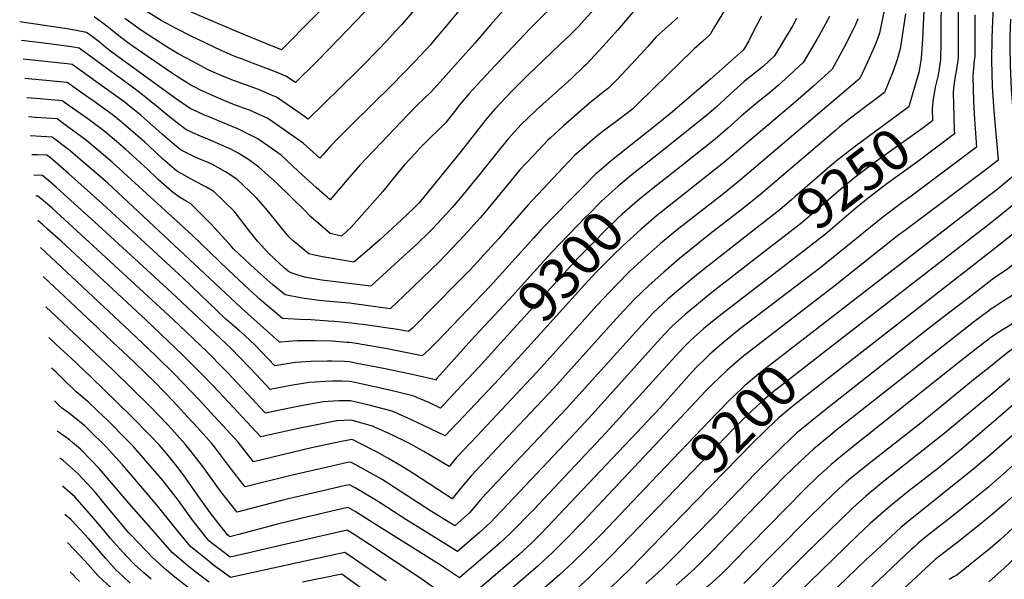
# Model space of a CAD drawing. Units: inches. Extents: x 2569240 to 2572628, y 1497187 to 1502541.
# Drawn here: x 2569320 to 2570011, y 1500639 to 1501032 of the extents above; entities that cross this region are included whole.
import ezdxf
from ezdxf.enums import TextEntityAlignment as Align

# ---------------------------------------------------------------- set-up
doc = ezdxf.new("R2010")
doc.units = ezdxf.units.IN
doc.header["$MEASUREMENT"] = 0
doc.layers.add('tile_2733_08_contour_10ft', color=52, linetype='Continuous')
doc.styles.add('Arial', font='arial.ttf')

msp = doc.modelspace()

# ---------------------------------------------------------------- linework, layer by layer
at = {"layer": 'tile_2733_08_contour_10ft'}
for p, q in [((2570000, 1500907.89, 9210), (2569876.01, 1500812.12, 9210)), ((2570000, 1500887.93, 9200), (2569887.55, 1500800.64, 9200)), ((2570000, 1500867.76, 9190), (2569889.5, 1500781.56, 9190))]:
    msp.add_line(p, q, dxfattribs=at)
for points, elevation in [([(2570000, 1501236.78), (2569995.12, 1501225.33), (2569991.88, 1501216.41), (2569989.1, 1501208.39), (2569985.84, 1501198.83), (2569988.05, 1501183.51), (2569988.38, 1501181.45), (2569991.43, 1501163.94), (2569994.16, 1501149.26), (2569994.93, 1501145.87), (2569998.48, 1501129.68), (2569999.42, 1501125.36), (2569997.21, 1501122.57), (2569987.62, 1501110.57), (2569985.35, 1501107.77), (2569955.8, 1501063.38), (2569954.8, 1501048.33), (2569953.42, 1501017.92), (2569952.54, 1501004.64), (2569952.34, 1501003.07), (2569950.77, 1500994.54), (2569946.74, 1500980.31)], 9260), ([(2570000, 1501100.55), (2569996.93, 1501097.08), (2569982.37, 1501079.45), (2569967.25, 1501057.77), (2569966.57, 1501042.56), (2569966.43, 1501027.17), (2569966.28, 1501015.39), (2569966.09, 1501003.68), (2569964.62, 1500993.97), (2569964.14, 1500991.7), (2569962.46, 1500984.2), (2569961.62, 1500979.88), (2569960.82, 1500974.48), (2569960.78, 1500974)], 9250), ([(2570000, 1501077.21), (2569994.17, 1501070.8), (2569990.81, 1501066.81), (2569979.65, 1501053.5), (2569978.69, 1501052.16), (2569978.63, 1501050.19), (2569978.44, 1501039.98), (2569978.49, 1501008.33), (2569978.4, 1501004.89), (2569977.07, 1500995.2), (2569976.42, 1500991.96), (2569975.55, 1500985.49), (2569974.95, 1500980.99), (2569975.35, 1500962.85), (2569975.74, 1500954.41)], 9240), ([(2569826.82, 1501058.57), (2569807.5, 1501026.53), (2569804.52, 1501021.63), (2569801.84, 1501018.95), (2569798.88, 1501016.39), (2569793.18, 1501011.24), (2569792.42, 1501010.51), (2569764.92, 1500983.61), (2569752.73, 1500971.52), (2569749.75, 1500968.69), (2569739.96, 1500961.27), (2569730.2, 1500954.01), (2569725.93, 1500950.71), (2569721.72, 1500947.29), (2569713.99, 1500940.52), (2569709.04, 1500936.19), (2569697.57, 1500924.02), (2569676.36, 1500901.44), (2569655.68, 1500877.79), (2569635.73, 1500856.13), (2569626.71, 1500846.92), (2569595.44, 1500815.19), (2569592.56, 1500812.68), (2569584.74, 1500814.11), (2569562.14, 1500817.38), (2569557.65, 1500818), (2569552.72, 1500818.66), (2569540.46, 1500819.75), (2569536.29, 1500820.1), (2569523.85, 1500821.06), (2569516.13, 1500821.29), (2569503.96, 1500821.88), (2569487.55, 1500835.89), (2569485.93, 1500837.3), (2569480.78, 1500842.06), (2569466.19, 1500855.75), (2569440.36, 1500880.52), (2569384.35, 1500931.71), (2569379.78, 1500935.67), (2569366.77, 1500946.57), (2569364.66, 1500948.16), (2569355.22, 1500955.1), (2569345.75, 1500961.94), (2569330.44, 1500963.04), (2569325.67, 1500963.37)], 9330), ([(2569548.34, 1501055.99), (2569503.4, 1501010.51), (2569492.27, 1501014.9), (2569482.03, 1501019), (2569470.12, 1501023.9), (2569437.44, 1501037.98)], 9420), ([(2569699.84, 1501047.24), (2569678.17, 1501025.59), (2569653.27, 1500999.26), (2569634.94, 1500979.58), (2569632.99, 1500977.26), (2569628.22, 1500971.5), (2569625.83, 1500968.37), (2569618.68, 1500959.5), (2569614.56, 1500955.23), (2569612.64, 1500953.33), (2569608.21, 1500949.09), (2569600.43, 1500941.33), (2569596.89, 1500937.57), (2569589.77, 1500929.77), (2569587.26, 1500926.77), (2569583.99, 1500922.83), (2569574.41, 1500911.14), (2569552.41, 1500886.15), (2569545.49, 1500879.67), (2569537.59, 1500881.46), (2569523.9, 1500893.31), (2569519.77, 1500897.73), (2569500.02, 1500916.89), (2569487.49, 1500928.04), (2569480.16, 1500933.49), (2569473.05, 1500937.86), (2569468.32, 1500940.41), (2569457.03, 1500945.51), (2569451.61, 1500947.8), (2569446.53, 1500949.82), (2569441.13, 1500952.26), (2569436.12, 1500954.58), (2569426.08, 1500962.18), (2569416.8, 1500969.94), (2569405.79, 1500978.9), (2569399.73, 1500983.53), (2569361.26, 1501011.6), (2569355.83, 1501012.65), (2569336.44, 1501015.16), (2569320.73, 1501017.03)], 9370), ([(2569761.05, 1501049.9), (2569743.5, 1501029.04), (2569739.34, 1501024.25), (2569729.28, 1501012.92), (2569717.23, 1501000.25), (2569715.71, 1500998.75), (2569707.03, 1500990.44), (2569682.44, 1500968.22), (2569676.42, 1500962.57), (2569671.77, 1500958.02), (2569664.76, 1500950.58), (2569662.7, 1500948.24), (2569657.28, 1500941.71), (2569642.5, 1500922.89), (2569628.75, 1500906.27), (2569623.1, 1500899.73), (2569616.41, 1500892.4), (2569608.88, 1500884.38), (2569607, 1500882.49), (2569598.29, 1500874.13), (2569591.36, 1500867.73), (2569566.2, 1500844.64), (2569531.72, 1500848.76), (2569519.6, 1500850.92), (2569512.31, 1500853.3), (2569508.93, 1500854.48), (2569505.46, 1500857.29), (2569494.36, 1500867.46), (2569486.54, 1500876.09), (2569481.75, 1500882.09), (2569470.12, 1500897.25), (2569455.95, 1500911.04), (2569450.19, 1500914.33), (2569442.55, 1500918.37), (2569429.74, 1500925.49), (2569419.89, 1500933.97), (2569410.17, 1500942.98), (2569407.33, 1500945.62), (2569392.48, 1500958.58), (2569390.86, 1500959.89), (2569384.42, 1500964.96), (2569380.34, 1500968.08), (2569371.83, 1500974.14), (2569367.43, 1500977.23), (2569352.79, 1500987.47), (2569347.91, 1500988.02), (2569323.19, 1500990.33)], 9350), ([(2570040.11, 1501043.64), (2570027.59, 1501029.33), (2570027.39, 1501021.41), (2570027.29, 1501014.09), (2570027.27, 1501009.7), (2570027.64, 1500999.79), (2570029.47, 1500972.58), (2570030.78, 1500957.39), (2570031.93, 1500943.77), (2570031.79, 1500940.29), (2570031.42, 1500931.91), (2570030.74, 1500919.98), (2570030.3, 1500912.74), (2570024.3, 1500907.55), (2570020.18, 1500904.08), (2570004.57, 1500891.49), (2570000, 1500887.93)], 9200), ([(2569661.12, 1501040.41), (2569650.15, 1501028.05), (2569639.23, 1501015.16), (2569608.66, 1500981.25), (2569602.53, 1500975.29), (2569598.58, 1500971.59), (2569591.83, 1500964.57), (2569573.42, 1500945.26), (2569558.41, 1500929.48), (2569555.32, 1500926), (2569550.77, 1500920.86), (2569549.38, 1500919.19), (2569537.61, 1500905.15), (2569527.64, 1500913.86), (2569515.38, 1500925.17), (2569503.03, 1500936.42), (2569491.42, 1500944.76), (2569486.74, 1500948.09), (2569472.8, 1500954.95), (2569461.94, 1500959.44), (2569451.79, 1500963.62), (2569449.73, 1500964.44), (2569447.83, 1500965.3), (2569439.33, 1500969.23), (2569429.57, 1500975.91), (2569384.29, 1501008.9), (2569380.27, 1501011.86), (2569375.25, 1501016), (2569368.78, 1501020.95), (2569366.54, 1501022.65), (2569354.38, 1501024.98), (2569319.53, 1501030.12)], 9380), ([(2569722.93, 1501039.06), (2569715.93, 1501031.31), (2569711.85, 1501026.84), (2569705.28, 1501020.36), (2569698.63, 1501013.84), (2569676.21, 1500992.35), (2569666.76, 1500983.16), (2569664.98, 1500981.3), (2569653.19, 1500968.89), (2569649.84, 1500965.09), (2569646.33, 1500960.9), (2569628.48, 1500938.2), (2569600.91, 1500904.13), (2569599.95, 1500903.03), (2569599.54, 1500902.57), (2569596.49, 1500899.62), (2569587.44, 1500890.94), (2569572.37, 1500877), (2569565.25, 1500870.8), (2569554.27, 1500861.36), (2569532.25, 1500865.18), (2569526.48, 1500866.39), (2569522.63, 1500867.37), (2569511.61, 1500876.46), (2569508.68, 1500878.97), (2569506.32, 1500881.78), (2569492.36, 1500899.15), (2569485.66, 1500906.78), (2569472.11, 1500919.75), (2569463.95, 1500924.86), (2569454.96, 1500930.05), (2569452.44, 1500931.16), (2569443.27, 1500934.96), (2569432.93, 1500940.06), (2569429.69, 1500942.65), (2569423, 1500948.14), (2569419.57, 1500951.34), (2569404.74, 1500964.31), (2569400.24, 1500968), (2569395.38, 1500971.93), (2569393.53, 1500973.38), (2569380.53, 1500982.83), (2569361.4, 1500996.65), (2569356.32, 1501000.23), (2569352.81, 1501000.63), (2569321.95, 1501003.8)], 9360), ([(2569926.98, 1501040.4), (2569923.25, 1501022.16), (2569921.89, 1501018.09), (2569920.24, 1501013.85), (2569916.62, 1501005.93), (2569914.54, 1501001.39), (2569909.49, 1500990.43), (2569823.92, 1500917.76), (2569812.69, 1500908.78), (2569780.23, 1500883.31), (2569769.28, 1500874.2), (2569758.62, 1500864.86), (2569748.29, 1500855.27), (2569738.28, 1500845.36), (2569724.85, 1500831.14), (2569685.64, 1500787.47), (2569640.48, 1500739.44), (2569626.33, 1500724.36), (2569621.04, 1500717.93), (2569603.32, 1500728.67), (2569594.27, 1500733.75), (2569589.07, 1500736.29), (2569578.24, 1500741.38), (2569567.25, 1500746.35), (2569552.25, 1500750.5), (2569542.16, 1500750.06), (2569528.07, 1500747.36), (2569514.11, 1500744.46), (2569505.79, 1500742.59), (2569488.95, 1500738.82), (2569459.59, 1500770.24), (2569448.96, 1500781.31), (2569434.09, 1500796.27), (2569408, 1500820.99), (2569348.66, 1500876.1), (2569339.11, 1500884.69), (2569335.45, 1500887.93), (2569332.35, 1500890.65)], 9280), ([(2569629.03, 1501039.19), (2569618.55, 1501026.57), (2569609.51, 1501015.8), (2569607.97, 1501014), (2569604.68, 1501010.36), (2569597.07, 1501002.17), (2569580.73, 1500985.53), (2569552.08, 1500957.41), (2569544.32, 1500949.57), (2569537.29, 1500942.47), (2569532.15, 1500936.62), (2569530.22, 1500934.44), (2569518.69, 1500944.87), (2569495.09, 1500961.33), (2569493.27, 1500962.6), (2569480.84, 1500968.19), (2569471.13, 1500971.7), (2569467.99, 1500972.87), (2569465.29, 1500973.89), (2569455.4, 1500978.12), (2569445.57, 1500982.61), (2569443.36, 1500983.68), (2569439.78, 1500985.57), (2569434.08, 1500989.09), (2569425.47, 1500994.82), (2569398.43, 1501013.33), (2569393.29, 1501016.99), (2569389.14, 1501020.2), (2569381.86, 1501026.1), (2569376.87, 1501029.88), (2569371.82, 1501033.69)], 9390), ([(2569597.67, 1501039.75), (2569587.86, 1501028.28), (2569583.64, 1501023.69), (2569577.09, 1501016.61), (2569571.15, 1501010.34), (2569560.3, 1500999.23), (2569556.06, 1500995.09), (2569522.04, 1500961.86), (2569514.86, 1500966.86), (2569507.34, 1500972.01), (2569499.82, 1500977.15), (2569497.48, 1500978.15), (2569487.28, 1500982.49), (2569470.32, 1500988.66), (2569462.75, 1500991.68), (2569454.35, 1500995.33), (2569451.91, 1500996.52), (2569441.57, 1501001.94), (2569431.32, 1501007.51), (2569424.14, 1501011.55), (2569407.25, 1501022.49), (2569403.37, 1501025.11), (2569393.43, 1501032.46)], 9400), ([(2569567.56, 1501042.95), (2569537.4, 1501011.59), (2569527.64, 1501001.79), (2569513.08, 1500987.4), (2569506.48, 1500991.93), (2569497.95, 1500995.42), (2569490.43, 1500998.38), (2569483.1, 1501001.12), (2569476.01, 1501003.79), (2569471.86, 1501005.36), (2569467.43, 1501007.22), (2569460.93, 1501010.08), (2569450.29, 1501015.06), (2569439.82, 1501020.04), (2569429.33, 1501025.48), (2569418.95, 1501031.08), (2569408.41, 1501037.66)], 9410), ([(2570182.69, 1501043.02), (2570175.19, 1501030.7), (2570157.52, 1501003.73), (2570152.3, 1500997.47), (2570150.17, 1500994.87), (2570154.98, 1500932.23), (2570157, 1500911.82), (2570157.22, 1500909.66), (2570159.45, 1500893.39), (2570162.61, 1500872.78), (2570167, 1500847.32), (2570152.46, 1500830.8), (2570138.19, 1500813.98), (2570117.09, 1500789.02), (2570111.71, 1500781.76), (2570106.51, 1500776.73), (2570011.03, 1500691.86), (2570004.28, 1500686.02), (2570000, 1500682.46)], 9100), ([(2570003.11, 1501040.75), (2570002.64, 1501030.67), (2570002.22, 1501018.93), (2570001.96, 1501003.02), (2570002.48, 1500984.98), (2570003.65, 1500967.47), (2570006.65, 1500933.54), (2570006.69, 1500933.02), (2570006.69, 1500932.95), (2570006.64, 1500932.91), (2570000, 1500927.92)], 9220), ([(2570052.24, 1501037.99), (2570039.84, 1501023.62), (2570039.72, 1501015.98), (2570039.69, 1501010.93), (2570040.28, 1500999.72), (2570044.57, 1500949.15), (2570044.14, 1500937.33), (2570042.8, 1500913.48), (2570042.11, 1500902.64), (2570033.12, 1500894.64), (2570013.37, 1500878.19), (2570000, 1500867.76)], 9190), ([(2570081.22, 1501037.54), (2570064.35, 1501012.67), (2570065.5, 1501000.41), (2570065.97, 1500995.64), (2570068.59, 1500973.5), (2570069.09, 1500967.84), (2570069.78, 1500959.89), (2570069.65, 1500948.19), (2570069.17, 1500935.84), (2570069.52, 1500916.45), (2570069.63, 1500912.65), (2570070.7, 1500888.09), (2570065.11, 1500882.25), (2570054.1, 1500870.76), (2570046.05, 1500862.48), (2570043.09, 1500859.48), (2570033.18, 1500850.51), (2570025.43, 1500844.06), (2570023.06, 1500842.39), (2570015.09, 1500837.1), (2570012.24, 1500835.44), (2570004.46, 1500830.44), (2570001.42, 1500828.48), (2570000, 1500827.39)], 9170), ([(2570095.53, 1501037.45), (2570090.06, 1501029.02), (2570076.8, 1501009.77), (2570078.11, 1501001), (2570079.58, 1500992.05), (2570081.16, 1500978.85), (2570081.71, 1500972.69), (2570082.31, 1500965.23), (2570083.29, 1500914.44), (2570085.09, 1500880.92), (2570060.81, 1500855.13), (2570054.17, 1500848.14), (2570048.45, 1500842.34), (2570043.16, 1500837.23), (2570037.35, 1500831.95), (2570032.84, 1500828.51), (2570027.34, 1500824.66), (2570022.01, 1500821.36), (2570016.54, 1500818.16), (2570011.22, 1500815), (2570005.86, 1500811.55), (2570000.39, 1500807.77), (2570000, 1500807.48)], 9160), ([(2570150.64, 1501036.72), (2570147.24, 1501031.32), (2570144.56, 1501027.13), (2570142.5, 1501023.8), (2570126.62, 1500998.16), (2570128.11, 1500989.76), (2570129.52, 1500967.24), (2570131.61, 1500921.77), (2570133.33, 1500899.49), (2570134.85, 1500889.78), (2570135.8, 1500885.47), (2570139.88, 1500868.88), (2570142.36, 1500858.44), (2570134.32, 1500849.27), (2570128.39, 1500842.51), (2570115.74, 1500828.23), (2570086.78, 1500797.78), (2570081.72, 1500794.31), (2570076.11, 1500790.55), (2570067.21, 1500783.4), (2570061.72, 1500778.93), (2570044.12, 1500763.8), (2570003.86, 1500728.6), (2570000, 1500725.26)], 9120), ([(2570065.96, 1501036.56), (2570058.75, 1501025.67), (2570052.08, 1501017.92), (2570052.03, 1501012.14), (2570052.83, 1500999.52), (2570054.7, 1500979.41), (2570055.98, 1500968.12), (2570056.75, 1500959.55), (2570057.19, 1500954.53), (2570057.04, 1500947.5), (2570056.89, 1500942.76), (2570056.69, 1500939.21), (2570055.56, 1500918.22), (2570056.15, 1500899.15), (2570056.31, 1500895.26), (2570054.03, 1500892.91), (2570043.02, 1500881.84), (2570033.71, 1500873.48), (2570023.47, 1500864.97), (2570013.06, 1500856.63), (2570009.12, 1500853.89), (2570002.46, 1500849.26), (2570000, 1500847.37)], 9180), ([(2569781.68, 1501033.18), (2569774.83, 1501027.15), (2569770.57, 1501023.31), (2569766.31, 1501019.39), (2569760.48, 1501012.73), (2569755.34, 1501007.19), (2569739.03, 1500989.63), (2569734.5, 1500985.17), (2569732.86, 1500983.6), (2569728.17, 1500979.89), (2569719.75, 1500972.98), (2569701.49, 1500957.06), (2569692.19, 1500948.7), (2569690.44, 1500947.08), (2569680.59, 1500936.61), (2569670.59, 1500925.89), (2569648.26, 1500898.75), (2569642.78, 1500892.47), (2569631.84, 1500880.49), (2569614.5, 1500862.23), (2569602.22, 1500850.15), (2569588.53, 1500837.04), (2569585.05, 1500833.74), (2569579.77, 1500828.76), (2569554.43, 1500832.24), (2569551.14, 1500832.6), (2569537.21, 1500833.81), (2569529.92, 1500834.44), (2569517.8, 1500836.1), (2569505.83, 1500838.44), (2569497.3, 1500845.64), (2569486.81, 1500854.8), (2569481.6, 1500859.68), (2569469.75, 1500870.88), (2569466.82, 1500874.04), (2569453.74, 1500888.42), (2569439.75, 1500902.3), (2569436.51, 1500904.16), (2569431.81, 1500907.16), (2569426.52, 1500910.81), (2569416.71, 1500919.46), (2569409.2, 1500926.6), (2569394.16, 1500940.4), (2569387.48, 1500946.13), (2569379.72, 1500952.62), (2569377.68, 1500954.19), (2569367.28, 1500961.98), (2569354.36, 1500971.12), (2569349.27, 1500974.71), (2569333.63, 1500976.1), (2569324.43, 1500976.86)], 9340), ([(2569840.36, 1501034.08), (2569834.38, 1501022.71), (2569831.49, 1501016.76), (2569828.54, 1501011.7), (2569827.52, 1501010.3), (2569804.66, 1500989.88), (2569803.06, 1500988.47), (2569778.03, 1500966.94), (2569769.04, 1500959.61), (2569739.43, 1500936.28), (2569735.13, 1500932.79), (2569726.4, 1500925.4), (2569724.1, 1500923.35), (2569716.13, 1500915.22), (2569705.94, 1500904.83), (2569685.57, 1500884.05), (2569680.3, 1500878.39), (2569649.85, 1500844.71), (2569612.72, 1500805.85), (2569608.79, 1500801.88), (2569606.75, 1500799.94), (2569602.12, 1500795.75), (2569576.49, 1500800.79), (2569562.69, 1500803.21), (2569554.3, 1500804.56), (2569551, 1500805.01), (2569549.33, 1500805.16), (2569538.85, 1500805.91), (2569526.67, 1500806.3), (2569514.42, 1500806.12), (2569502.59, 1500805.41), (2569502.04, 1500805.32), (2569475.12, 1500829.37), (2569467.46, 1500836.44), (2569381.16, 1500917.04), (2569366.76, 1500929.59), (2569353.85, 1500940.54), (2569342.22, 1500949.18), (2569326.89, 1500949.99)], 9320), ([(2569941.5, 1501035.8), (2569938.03, 1501012.46), (2569937.59, 1501010.31), (2569935.76, 1501003.66), (2569932.95, 1500995.53), (2569926.72, 1500980.43), (2569919.05, 1500974.65), (2569912.82, 1500969.99), (2569903, 1500962.45), (2569895.18, 1500956.33), (2569892.34, 1500953.9), (2569838.6, 1500907.97), (2569827.1, 1500898.93), (2569804.46, 1500881.31), (2569782.71, 1500863.7), (2569771.92, 1500854.46), (2569761.46, 1500845.19), (2569755.66, 1500839.75), (2569751.42, 1500835.71), (2569743.57, 1500827.26), (2569731.42, 1500814.02), (2569694.65, 1500773.07), (2569662.17, 1500738.69), (2569636.58, 1500711.58), (2569632.82, 1500707.13), (2569629.1, 1500702.63), (2569623.25, 1500695.36), (2569596.33, 1500712.93), (2569587.68, 1500718.23), (2569577.97, 1500724.01), (2569570.02, 1500728.34), (2569556.72, 1500735.21), (2569554.12, 1500736.46), (2569552.62, 1500736.88), (2569551.62, 1500736.83), (2569544.38, 1500735.41), (2569524.47, 1500731.1), (2569483.66, 1500721.35), (2569472.84, 1500735.13), (2569459.22, 1500750.14), (2569445.32, 1500765.14), (2569428.36, 1500782.71), (2569414.78, 1500796.04), (2569396.98, 1500812.95), (2569334.08, 1500871.82)], 9270), ([(2569990.28, 1501034.99), (2569990.25, 1501029.45), (2569990.24, 1501023.36), (2569990.25, 1501017.75), (2569990.25, 1501006.06), (2569989.83, 1501002.9), (2569988.78, 1500992.26), (2569989.29, 1500974.22), (2569990.06, 1500961.82), (2569991.29, 1500942.21), (2569945.57, 1500907.82), (2569938.98, 1500903.05), (2569925.69, 1500893.03), (2569882.22, 1500857.91), (2569824.82, 1500814.13), (2569814.3, 1500805.58), (2569803.87, 1500796.55), (2569800.4, 1500793.21), (2569794.62, 1500787.47), (2569789.62, 1500782.2), (2569769.14, 1500759.31), (2569685.69, 1500671.09), (2569679.26, 1500664.64), (2569669.98, 1500656.04), (2569663.42, 1500650.37), (2569628.2, 1500620.27)], 9230), ([(2569865.05, 1501032.32), (2569862.31, 1501027.63), (2569849.44, 1501006.19), (2569841.47, 1500998.74), (2569828.34, 1500988.12), (2569818.33, 1500979.24), (2569808.24, 1500969.91), (2569802.01, 1500964.52), (2569770.11, 1500939.14), (2569749.6, 1500922.91), (2569749.55, 1500922.87)], 9310), ([(2569888.16, 1501033.85), (2569882.3, 1501023), (2569879.34, 1501017.78), (2569869.78, 1501001.48), (2569857, 1500989.74), (2569852.2, 1500985.47), (2569844.56, 1500979.14), (2569839.2, 1500974.86), (2569826.34, 1500964.08), (2569823.71, 1500961.85), (2569816.74, 1500955.52), (2569807.93, 1500947.69), (2569784.1, 1500928.85), (2569763.09, 1500912.36), (2569761.96, 1500911.44)], 9300), ([(2569908, 1501032.17), (2569905.83, 1501026.94), (2569904.54, 1501024.15), (2569898.06, 1501011.44), (2569890.12, 1500996.77), (2569877.05, 1500985.1), (2569862.71, 1500972.46), (2569813.77, 1500931.08), (2569774.42, 1500899.95)], 9290), ([(2570108.47, 1501035.89), (2570102.21, 1501026.18), (2570089.26, 1501006.87), (2570090.14, 1501001.64), (2570090.75, 1500998.06), (2570093.19, 1500984.78), (2570093.87, 1500980.4), (2570094.54, 1500973.79), (2570094.81, 1500970.55), (2570095.26, 1500958.46), (2570095.57, 1500949.01), (2570096.01, 1500927.33), (2570096.64, 1500905.73), (2570097.97, 1500884.43), (2570099.61, 1500877.25), (2570100.23, 1500875.12), (2570061.83, 1500834.53), (2570056.05, 1500828.72), (2570049.29, 1500822.07), (2570034.07, 1500811.47), (2570021.44, 1500803.57), (2570013.59, 1500798.35), (2570000, 1500787.4)], 9150), ([(2570192.93, 1501035.79), (2570187.57, 1501027.66), (2570176.41, 1501011.65), (2570174.37, 1501009.34), (2570161.37, 1500994.28), (2570166.65, 1500937.19), (2570169.24, 1500914.79), (2570171.68, 1500898.59), (2570174.59, 1500880.33), (2570178.28, 1500861.85), (2570182.86, 1500840.42), (2570175.86, 1500836.78), (2570160.76, 1500819.69), (2570148.69, 1500805.74), (2570145.83, 1500802.36), (2570136.83, 1500791.65), (2570133.36, 1500786.6), (2570124.13, 1500773.91), (2570120.88, 1500770.74), (2570111.39, 1500761.52), (2570008.19, 1500666.84), (2570000.88, 1500660.53), (2570000, 1500659.82)], 9090), ([(2570162.88, 1501033.72), (2570149.11, 1501012.18), (2570138.96, 1500995.46), (2570141.8, 1500950.13), (2570143.24, 1500927.23), (2570145.2, 1500904.55), (2570147.25, 1500888.19), (2570148.85, 1500877.1), (2570149.55, 1500873.83), (2570152.06, 1500863.38), (2570154.68, 1500852.88), (2570106.23, 1500797.2), (2570102.19, 1500792.76), (2570099.27, 1500789.69), (2570062.62, 1500758.99), (2570000.41, 1500704.2), (2570000, 1500703.87)], 9110), ([(2570015.22, 1501031.91), (2570014.86, 1501020.18), (2570014.76, 1501012.24), (2570014.96, 1500999.81), (2570015.8, 1500982.75), (2570019.31, 1500938.39), (2570018.71, 1500926.5), (2570018.5, 1500922.85), (2570015.48, 1500920.3), (2570005.61, 1500912.23), (2570000, 1500907.89)], 9210), ([(2569946.74, 1500980.31), (2569943.94, 1500970.42), (2569906.4, 1500942.89), (2569894.19, 1500933.39), (2569888.46, 1500928.57), (2569884.89, 1500925.56), (2569863.92, 1500907.23), (2569861.81, 1500905.41), (2569853.26, 1500898.18), (2569835.32, 1500884.12)], 9260), ([(2569960.78, 1500974), (2569960.32, 1500969.05), (2569960.46, 1500960.71), (2569953.04, 1500955.1), (2569917.93, 1500930.01), (2569904.71, 1500919.91), (2569896.14, 1500912.66), (2569878.62, 1500897.42), (2569867.85, 1500888.44), (2569856.29, 1500879.45), (2569845.35, 1500870.99)], 9250), ([(2569975.74, 1500954.41), (2569975.87, 1500951.46), (2569949.3, 1500931.43), (2569928.52, 1500916.45), (2569915.24, 1500906.42), (2569906.63, 1500899.22), (2569885.25, 1500881.18), (2569869.87, 1500869.06), (2569855.33, 1500857.92)], 9240), ([(2569642.63, 1500813.35), (2569636.91, 1500807.27), (2569612.52, 1500779.86), (2569611.42, 1500778.7), (2569610.65, 1500779.04), (2569593.07, 1500783.18), (2569574.89, 1500786.86), (2569556.53, 1500790.4), (2569551.14, 1500791.38), (2569547.56, 1500791.63), (2569538.98, 1500791.88), (2569535.61, 1500791.97), (2569524.08, 1500791.73), (2569512.9, 1500790.99), (2569498.76, 1500788.69), (2569484.61, 1500803.49), (2569477.79, 1500809.72), (2569473.58, 1500813.5), (2569467.62, 1500818.65), (2569464.39, 1500821.49), (2569434.13, 1500850.4), (2569377.94, 1500902.21), (2569353.87, 1500923.56), (2569341.13, 1500934.6), (2569338.7, 1500936.42), (2569332.03, 1500936.69), (2569328.12, 1500936.66)], 9310), ([(2570000, 1500927.92), (2569941.84, 1500884.19), (2569936.01, 1500879.82), (2569892.08, 1500845.02), (2569838.03, 1500803.54), (2569826.92, 1500794.72), (2569816.09, 1500785.52), (2569810.66, 1500780.3), (2569806.32, 1500776.14), (2569801.67, 1500771.44), (2569714.5, 1500678.8), (2569703.79, 1500667.73), (2569702.35, 1500666.29), (2569693.76, 1500657.73), (2569687.56, 1500652.02), (2569683.6, 1500648.4), (2569628.16, 1500600.58)], 9220), ([(2569654.87, 1500802.07), (2569642.29, 1500788.23), (2569629.81, 1500774.87), (2569614.9, 1500759.09), (2569606.74, 1500762.85), (2569595.55, 1500767.67), (2569578.15, 1500771.93), (2569560.34, 1500775.9), (2569551.51, 1500777.75), (2569545.65, 1500777.93), (2569539.36, 1500777.86), (2569534.07, 1500777.75), (2569527.24, 1500777.33), (2569522.86, 1500777.06), (2569508.63, 1500774.55), (2569495.49, 1500772.07), (2569482.27, 1500786.07), (2569480.78, 1500787.63), (2569467.78, 1500801.08), (2569426.1, 1500840.1), (2569374.74, 1500887.43), (2569353.18, 1500906.85), (2569345.33, 1500913.82), (2569339.81, 1500918.64), (2569335.49, 1500922.37), (2569329.43, 1500922.39)], 9300), ([(2569749.55, 1500922.87), (2569739.87, 1500914.87), (2569735.53, 1500911.05), (2569727.89, 1500904.12), (2569719.12, 1500895.16), (2569717.16, 1500893.17), (2569698.77, 1500874.36), (2569693.5, 1500868.7), (2569663.03, 1500835.03), (2569642.63, 1500813.35)], 9310), ([(2569666.77, 1500791.11), (2569656.35, 1500779.91), (2569648.18, 1500771.2), (2569618.39, 1500739.48), (2569603.08, 1500746.85), (2569592.18, 1500751.88), (2569581.08, 1500756.77), (2569563.93, 1500761.22), (2569551.88, 1500764.13), (2569543.86, 1500764.05), (2569539.75, 1500763.86), (2569532.59, 1500763.44), (2569518.44, 1500760.82), (2569508.99, 1500758.87), (2569492.22, 1500755.44), (2569465.61, 1500783.69), (2569462.81, 1500786.59), (2569450.95, 1500798.68), (2569427.35, 1500821.1), (2569374.28, 1500870.2), (2569350.9, 1500891.47), (2569342.22, 1500899.24), (2569337.63, 1500903.28), (2569332.38, 1500907.86), (2569330.77, 1500907.85)], 9290), ([(2569761.96, 1500911.44), (2569753.29, 1500904.37), (2569742.61, 1500895.05), (2569739.29, 1500892.01), (2569731.69, 1500884.89), (2569722.1, 1500875.1), (2569711.93, 1500864.7), (2569706.31, 1500858.69), (2569654.87, 1500802.07)], 9300), ([(2569774.42, 1500899.95), (2569766.73, 1500893.86), (2569755.9, 1500884.66), (2569743.05, 1500872.95), (2569735.49, 1500865.65), (2569725.09, 1500855.04), (2569718.57, 1500848.13), (2569671.81, 1500796.53), (2569666.77, 1500791.11)], 9290), ([(2569835.32, 1500884.12), (2569796.14, 1500853.43), (2569785.35, 1500844.5), (2569774.74, 1500835.44), (2569771.23, 1500832.25), (2569764.53, 1500826.09), (2569756.31, 1500817.22), (2569703.59, 1500758.76), (2569687.94, 1500742.27), (2569646.8, 1500698.85), (2569642.97, 1500694.48), (2569639.19, 1500690.06), (2569635.47, 1500685.5), (2569627.42, 1500678.45), (2569625.14, 1500676.48), (2569608.71, 1500686.46), (2569573.98, 1500708.83), (2569569.74, 1500711.36), (2569555.09, 1500719.53), (2569551.92, 1500721.18), (2569549.77, 1500720.74), (2569535.65, 1500717.68), (2569509.85, 1500711.69), (2569477.91, 1500703.7), (2569474.13, 1500708.57), (2569466.25, 1500718.79), (2569456.21, 1500731.91), (2569454.21, 1500734.46), (2569442.16, 1500747.84), (2569440.68, 1500749.48), (2569427.38, 1500763.82), (2569414.54, 1500776.91), (2569399.83, 1500791.19), (2569380.76, 1500809.26), (2569374.37, 1500815.26), (2569335.97, 1500851.3)], 9260), ([(2569845.35, 1500870.99), (2569805.5, 1500840.21), (2569789.54, 1500827.04), (2569786.78, 1500824.68), (2569777.65, 1500816.45), (2569772.4, 1500810.93), (2569769.35, 1500807.64), (2569721.55, 1500754.49), (2569710.03, 1500742.18), (2569674.7, 1500704.72), (2569650, 1500678.58), (2569647.73, 1500676.53), (2569642.07, 1500671.47), (2569633.93, 1500664.45), (2569626.94, 1500658.45), (2569606.47, 1500670.97), (2569590.61, 1500680.83), (2569573.31, 1500692.03), (2569568.87, 1500694.81), (2569555.15, 1500702.96), (2569551.08, 1500705.23), (2569548.22, 1500704.62), (2569535.48, 1500701.71), (2569505.26, 1500694.6), (2569472.16, 1500686.04), (2569461.19, 1500699.79), (2569459.33, 1500702.44), (2569448.12, 1500718.14), (2569439.77, 1500728.87), (2569435.78, 1500733.8), (2569426.37, 1500744.23), (2569422.78, 1500748.1), (2569410.71, 1500760.7), (2569385.28, 1500785.6), (2569372.11, 1500798.12), (2569357.65, 1500811.64), (2569337.93, 1500830)], 9250), ([(2569855.33, 1500857.92), (2569811.81, 1500824.56), (2569802.3, 1500816.84), (2569799.98, 1500814.83), (2569790.89, 1500806.73), (2569786.84, 1500802.68), (2569782.42, 1500798.05), (2569731.38, 1500741.93), (2569680.33, 1500687.64), (2569664.61, 1500671.62), (2569659.96, 1500667.29), (2569656.84, 1500664.43), (2569649.58, 1500658.12), (2569628.25, 1500639.96), (2569614.31, 1500649.34), (2569568, 1500678.36), (2569555.15, 1500686.37), (2569550.25, 1500689.28), (2569546.68, 1500688.47), (2569516.97, 1500681.54), (2569500.65, 1500677.53), (2569473.47, 1500670.31), (2569468.66, 1500669.12), (2569467.13, 1500668.78), (2569465.53, 1500670.02), (2569453.45, 1500685.2), (2569445.33, 1500696.84), (2569434.83, 1500711.78), (2569431.41, 1500716.23), (2569424.05, 1500725.45), (2569417.37, 1500733.14), (2569411.1, 1500739.88), (2569397.4, 1500753.93), (2569369.81, 1500780.66), (2569355.35, 1500794.27), (2569348.18, 1500800.93), (2569339.89, 1500808.64)], 9240), ([(2570000, 1500847.37), (2569985.27, 1500836.05), (2569971.83, 1500825.68), (2569956.34, 1500813.62), (2569887.86, 1500759.88), (2569876, 1500750.42), (2569865.04, 1500741.33), (2569855.09, 1500732.12), (2569836.42, 1500713.67), (2569806.83, 1500682.97), (2569780.17, 1500655.86), (2569770.64, 1500646.2), (2569767.99, 1500643.79), (2569759.16, 1500635.91)], 9180), ([(2570000, 1500827.39), (2569990.29, 1500819.94), (2569892.45, 1500742.98), (2569888.85, 1500740.09), (2569877.2, 1500730.35), (2569867.47, 1500721.46), (2569857.12, 1500711.52), (2569830.11, 1500683.95), (2569810.5, 1500663.45), (2569808.11, 1500661.02), (2569793.47, 1500646.33), (2569790.76, 1500643.82), (2569780.57, 1500634.68)], 9170), ([(2569876.01, 1500812.12), (2569843.08, 1500786.68), (2569838.49, 1500783.06), (2569828.3, 1500774.49), (2569820.9, 1500767.5), (2569818.48, 1500765.17), (2569809, 1500755.54), (2569762.8, 1500707.15)], 9210), ([(2570000, 1500807.48), (2569993.15, 1500802.17), (2569980.47, 1500792.18), (2569901.31, 1500729.36), (2569889.31, 1500719.42), (2569886.17, 1500716.57), (2569880.05, 1500710.99), (2569870.82, 1500702.1), (2569819.81, 1500650.17), (2569816.75, 1500647.05)], 9160), ([(2569887.55, 1500800.64), (2569851.43, 1500772.6), (2569849.84, 1500771.28), (2569840.52, 1500763.46), (2569836.61, 1500759.82), (2569830.61, 1500754.22), (2569821.08, 1500744.63), (2569774.06, 1500695.96)], 9200), ([(2570000, 1500787.4), (2569990.48, 1500779.74), (2569980.18, 1500771.39), (2569952.49, 1500748.73), (2569913.56, 1500718.3), (2569901.51, 1500708.4), (2569899.96, 1500707), (2569892.24, 1500699.98), (2569873.72, 1500681.93), (2569828.04, 1500635.87)], 9150), ([(2569624.21, 1500623.04), (2569601.23, 1500639.39), (2569565.04, 1500663.37), (2569555.12, 1500669.77), (2569549.41, 1500673.33), (2569512.8, 1500664.99), (2569499.63, 1500661.97), (2569477.52, 1500656.68), (2569467.3, 1500654.41), (2569452.44, 1500665.92), (2569440.29, 1500681.08), (2569430.95, 1500694.07), (2569420.21, 1500707.95), (2569416.02, 1500712.89), (2569407.86, 1500722.32), (2569398.94, 1500732.48), (2569395.09, 1500736.48), (2569381.35, 1500750.23), (2569374.34, 1500756.94), (2569367.54, 1500763.43), (2569364.8, 1500765.66), (2569359.09, 1500770.54), (2569349.48, 1500779.8), (2569345.09, 1500784.13), (2569341.86, 1500787.15)], 9230), ([(2569889.5, 1500781.56), (2569863.75, 1500761.48), (2569859.94, 1500758.34), (2569852.78, 1500752.39), (2569844.64, 1500744.81), (2569842.87, 1500743.16), (2569834.31, 1500734.58), (2569785.51, 1500684.59)], 9190), ([(2570014.81, 1500779.47), (2570000, 1500767.11)], 9140), ([(2570035.9, 1500777.35), (2570000, 1500746.54)], 9130), ([(2570000, 1500767.11), (2569968.55, 1500740.87), (2569926.09, 1500707.47), (2569921.92, 1500704.03), (2569913.78, 1500697.32), (2569909.33, 1500693.36), (2569904.45, 1500688.96), (2569896.27, 1500681.2), (2569869.93, 1500655.4), (2569839.66, 1500625.06), (2569839.29, 1500624.74)], 9140), ([(2569576.91, 1500637.73), (2569553.76, 1500653.68), (2569547.77, 1500657.77), (2569544.46, 1500657.03), (2569467.48, 1500640.04), (2569455.65, 1500648.9), (2569452.49, 1500651.34), (2569439.51, 1500661.87), (2569427.66, 1500676.28), (2569416.37, 1500690.41), (2569397.83, 1500712.24), (2569391.69, 1500719.29), (2569380.32, 1500731.82), (2569367.84, 1500744.04), (2569365.3, 1500746.47), (2569360.67, 1500750.33), (2569356.79, 1500753.43), (2569354.69, 1500754.91), (2569348.72, 1500759.52), (2569343.98, 1500764.14)], 9220), ([(2570000, 1500746.54), (2569980.96, 1500730.21), (2569964.92, 1500717.2), (2569943.47, 1500700.43), (2569932.24, 1500691.37), (2569926.05, 1500686.25), (2569916.74, 1500677.94), (2569907.61, 1500669.42), (2569866.17, 1500629.1)], 9130), ([(2570116.31, 1500746.23), (2570010.86, 1500646.81), (2570000, 1500637.05)], 9080), ([(2569452.67, 1500636.78), (2569442.17, 1500644.68), (2569437.68, 1500648.3), (2569426.48, 1500657.79), (2569410.16, 1500676.34), (2569396.47, 1500691.98), (2569379.75, 1500711.59), (2569375.52, 1500716.31), (2569363.03, 1500729.48), (2569362.24, 1500730.19), (2569356.56, 1500735), (2569354.58, 1500736.65), (2569350.55, 1500739.57), (2569345.94, 1500742.8)], 9210), ([(2570000, 1500725.26), (2569989.78, 1500716.54), (2569944.79, 1500680.62), (2569938.23, 1500675.25), (2569917.83, 1500656.31), (2569914.02, 1500652.72), (2569873.91, 1500614.15)], 9120), ([(2569437.86, 1500633.22), (2569428.43, 1500640.38), (2569422.87, 1500645.08), (2569413.14, 1500653.61), (2569397.91, 1500669.77), (2569396.21, 1500671.61), (2569380.71, 1500690.06), (2569372.71, 1500699.7), (2569360.57, 1500712.91), (2569352.27, 1500720.43), (2569349.87, 1500722.38), (2569347.68, 1500723.93)], 9200), ([(2569411.77, 1500638.88), (2569406.63, 1500643.4), (2569399.9, 1500649.47), (2569394.34, 1500655.43), (2569383.39, 1500667.6), (2569378.38, 1500673.55), (2569370.27, 1500683.3), (2569358.15, 1500696.65), (2569349.48, 1500704.35)], 9190), ([(2569762.8, 1500707.15), (2569728.18, 1500670.88), (2569719.02, 1500661.49), (2569708.28, 1500650.82), (2569698.68, 1500641.99), (2569639.44, 1500590.57)], 9210), ([(2570000, 1500703.87), (2569973.55, 1500682.49), (2569956.95, 1500669.63), (2569950.4, 1500664.26), (2569947.51, 1500661.55), (2569945.54, 1500659.7), (2569914.15, 1500630.21)], 9110), ([(2569774.06, 1500695.96), (2569735.05, 1500655.6), (2569719.11, 1500639.91), (2569707.99, 1500629.63)], 9200), ([(2569397.21, 1500636.26), (2569392.14, 1500640.79), (2569387.09, 1500645.46), (2569379.95, 1500653.47), (2569371.01, 1500663.72), (2569367.92, 1500667.43), (2569358.95, 1500677.15), (2569355.76, 1500680.57), (2569351.31, 1500684.44)], 9180), ([(2569785.51, 1500684.59), (2569747.91, 1500646.07), (2569720.81, 1500619.69)], 9190), ([(2570000, 1500682.46), (2569996.06, 1500679.18), (2569979.48, 1500665.87), (2569962.27, 1500652.68), (2569926.34, 1500619.32)], 9100), ([(2569384.54, 1500632.29), (2569374.49, 1500641.51), (2569365.57, 1500651.59), (2569353.38, 1500664.51), (2569353.12, 1500664.74)], 9170), ([(2570000, 1500659.82), (2569977.34, 1500641.5), (2569975.81, 1500640.77), (2569972.24, 1500638.77)], 9090), ([(2569361.47, 1500637.43), (2569355.02, 1500644.03)], 9160), ([(2569559.4, 1500632.6), (2569545.73, 1500642.42), (2569518.01, 1500636.84)], 9210), ([(2569816.75, 1500647.05), (2569813.22, 1500643.46), (2569803.7, 1500634.81), (2569786.83, 1500620.32), (2569780.2, 1500614.32), (2569778.09, 1500612.39), (2569776.52, 1500610.74), (2569756.53, 1500589.36), (2569734.88, 1500567.65), (2569729.87, 1500562.71), (2569725.92, 1500558.85), (2569720.19, 1500553.89), (2569715.12, 1500549.67)], 9160)]:
    msp.add_lwpolyline(points, dxfattribs=dict(at, elevation=elevation))

# ---------------------------------------------------------------- texts
at = {"color": 18, "style": 'Arial'}
for s, rotation, p in [('9250', 37.36647, (2569904.92, 1500920.07)), ('9300', 47.33199, (2569706.31, 1500858.69)), ('9200', 45.18042, (2569827.75, 1500751.34))]:
    msp.add_text(s, height=28.8, rotation=rotation, dxfattribs=at).set_placement(p, align=Align.MIDDLE_CENTER)

doc.saveas('drawing.dxf')
